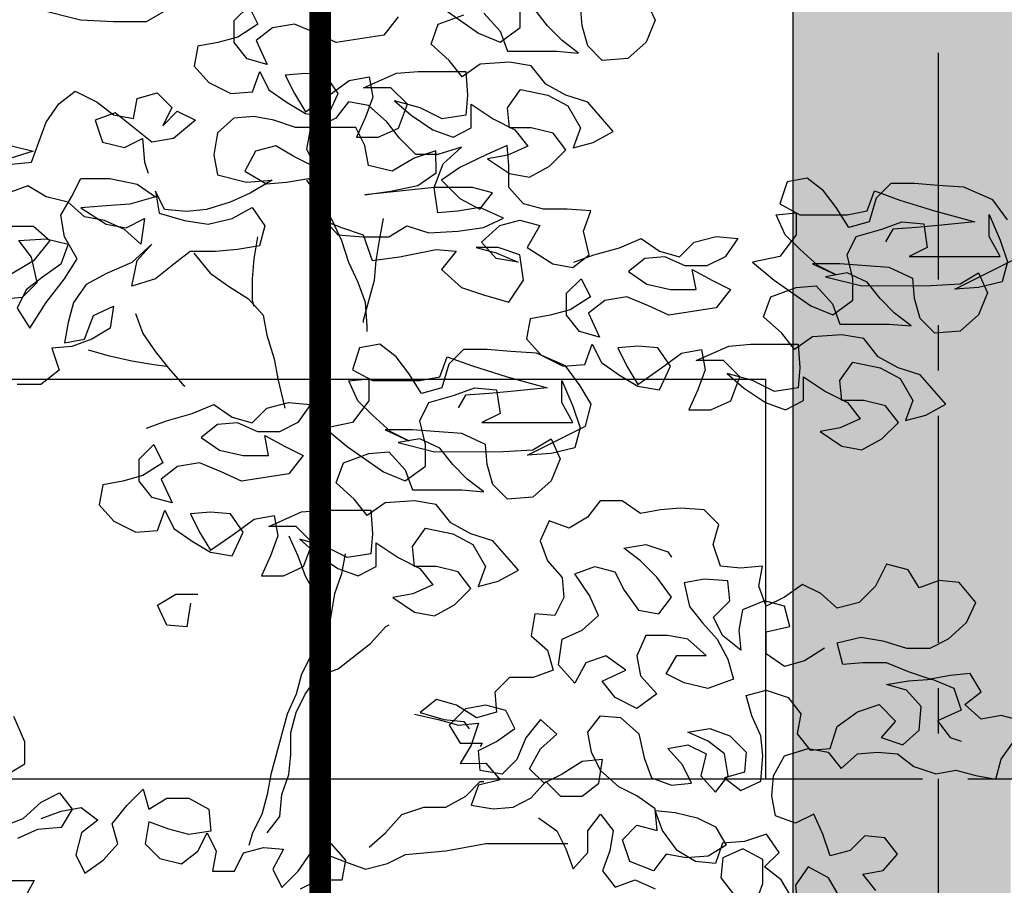
# Model space of a CAD drawing. Extents: x -88546005 to 317426, y 192946 to 88562832.
# Drawn here: x 230848 to 233560, y 88534712 to 88537095 of the extents above; entities that cross this region are included whole.
import ezdxf

# ---------------------------------------------------------------- set-up
doc = ezdxf.new("R2010")
doc.units = 0
doc.header["$LTSCALE"] = 500
doc.header["$MEASUREMENT"] = 0
doc.linetypes.add('CENTER', pattern=[2, 1.25, -0.25, 0.25, -0.25])
doc.linetypes.add('HIDDEN', pattern=[0.375, 0.25, -0.125])
doc.layers.get('Defpoints').update_dxf_attribs({"color": 111})
for name, color, linetype in [('A-ANNO-DIMS', 253, 'Continuous'), ('a-anno-symb-500', 7, 'Continuous'), ('A-GRID', 9, 'CENTER'), ('A-SECT-006', 6, 'Continuous'), ('A-SECT-007', 7, 'Continuous'), ('A-SECTION-HATCH', 9, 'Continuous'), ('Z_hatch lndscp 2', 58, 'Continuous')]:
    doc.layers.add(name, color=color, linetype=linetype)
doc.layers.add('brick hatch', color=253, linetype='Continuous', lineweight=0)
doc.styles.add('SWIS721', font='swissc.ttf')
doc.dimstyles.new('ISO-50', dxfattribs={"dimscale": 50, "dimtxt": 2.5, "dimasz": 2.5, "dimexe": 1.25, "dimexo": 0.625, "dimtad": 1, "dimdec": 0, "dimrnd": 5, "dimzin": 9, "dimdsep": 46, "dimtxsty": 'SWIS721', "dimblk": 'ARCHTICK', "dimcen": 2.5, "dimclrd": 256, "dimclre": 252, "dimclrt": 256, "dimadec": 3, "dimazin": 0, "dimtfac": 1, "dimtdec": 0, "dimtix": 1, "dimtmove": 0, "dimatfit": 3, "dimfxl": 0, "dimlwe": 9, "dimarcsym": 0})

# ---------------------------------------------------------------- blocks, each defined once
blk = doc.blocks.new('_ArchTick')
at = {"color": 0, "linetype": 'ByBlock', "const_width": 0.15}
blk.add_lwpolyline([(-0.5, -0.5), (0.5, 0.5)], dxfattribs=at)
blk = doc.blocks.new('*D11')
at = {"layer": 'A-ANNO-DIMS', "color": 252, "lineweight": 9}
for p, q in [((-88545973.5, 236378), (-88544708, 236378)), ((-88545973.5, 233378), (-88544708, 233378))]:
    blk.add_line(p, q, dxfattribs=at)
at = {"layer": 'A-ANNO-DIMS', "lineweight": -2}
blk.add_line((-88544770.5, 233378), (-88544770.5, 236378), dxfattribs=at)
at = {"layer": 'Defpoints', "color": 0, "lineweight": 0}
for p in [(-88546004.7, 236378), (-88544770.5, 236378), (-88546004.7, 233378)]:
    blk.add_point(p, dxfattribs=at)
at = {"layer": 'A-ANNO-DIMS', "lineweight": -2, "xscale": 225, "yscale": 225, "zscale": 225}
for p, rotation in [((-88544770.5, 236378), 90), ((-88544770.5, 233378), 270)]:
    blk.add_blockref('_ArchTick', p, dxfattribs=dict(at, rotation=rotation))
at = {"layer": 'A-ANNO-DIMS', "insert": (-88545125.6, 234878), "char_height": 400, "attachment_point": 5, "rotation": 90, "style": 'SWIS721'}
blk.add_mtext('3000', dxfattribs=at)
blk = doc.blocks.new('*D12')
at = {"layer": 'A-ANNO-DIMS', "color": 252, "lineweight": 9}
for p, q in [((-88545973.5, 247328), (-88544708, 247328)), ((-88545973.5, 237528), (-88544708, 237528))]:
    blk.add_line(p, q, dxfattribs=at)
at = {"layer": 'A-ANNO-DIMS', "lineweight": -2}
blk.add_line((-88544770.5, 237528), (-88544770.5, 247328), dxfattribs=at)
at = {"layer": 'Defpoints', "color": 0, "lineweight": 0}
for p in [(-88546004.7, 247328), (-88544770.5, 247328), (-88546004.7, 237528)]:
    blk.add_point(p, dxfattribs=at)
at = {"layer": 'A-ANNO-DIMS', "lineweight": -2, "xscale": 225, "yscale": 225, "zscale": 225}
for p, rotation in [((-88544770.5, 247328), 90), ((-88544770.5, 237528), 270)]:
    blk.add_blockref('_ArchTick', p, dxfattribs=dict(at, rotation=rotation))
at = {"layer": 'A-ANNO-DIMS', "insert": (-88545125.8, 242428), "char_height": 400, "attachment_point": 5, "rotation": 90, "style": 'SWIS721'}
blk.add_mtext('9800', dxfattribs=at)
blk = doc.blocks.new('*D13')
at = {"layer": 'A-ANNO-DIMS', "lineweight": -2}
for p, q in [((-88544770.5, 237528), (-88544770.5, 237753)), ((-88544770.5, 236378), (-88544770.5, 237528)), ((-88544770.5, 236378), (-88544770.5, 236153))]:
    blk.add_line(p, q, dxfattribs=at)
at = {"layer": 'A-ANNO-DIMS', "color": 252, "lineweight": 9}
for p, q in [((-88545973.5, 237528), (-88544708, 237528)), ((-88545973.5, 236378), (-88544708, 236378))]:
    blk.add_line(p, q, dxfattribs=at)
at = {"layer": 'Defpoints', "color": 0, "lineweight": 0}
for p in [(-88546004.7, 237528), (-88544770.5, 237528), (-88546004.7, 236378)]:
    blk.add_point(p, dxfattribs=at)
at = {"layer": 'A-ANNO-DIMS', "lineweight": -2, "xscale": 225, "yscale": 225, "zscale": 225}
for p, rotation in [((-88544770.5, 237528), 270), ((-88544770.5, 236378), 90)]:
    blk.add_blockref('_ArchTick', p, dxfattribs=dict(at, rotation=rotation))
at = {"layer": 'A-ANNO-DIMS', "insert": (-88545125.8, 236953), "char_height": 400, "attachment_point": 5, "rotation": 90, "style": 'SWIS721'}
blk.add_mtext('1150', dxfattribs=at)
blk = doc.blocks.new('*D14')
at = {"layer": 'A-ANNO-DIMS', "color": 252, "lineweight": 9}
for p, q in [((-88545973.5, 249028), (-88544708, 249028)), ((-88545973.5, 247328), (-88544708, 247328))]:
    blk.add_line(p, q, dxfattribs=at)
at = {"layer": 'A-ANNO-DIMS', "lineweight": -2}
blk.add_line((-88544770.5, 247328), (-88544770.5, 249028), dxfattribs=at)
at = {"layer": 'Defpoints', "color": 0, "lineweight": 0}
for p in [(-88546004.7, 249028), (-88544770.5, 249028), (-88546004.7, 247328)]:
    blk.add_point(p, dxfattribs=at)
at = {"layer": 'A-ANNO-DIMS', "lineweight": -2, "xscale": 225, "yscale": 225, "zscale": 225}
for p, rotation in [((-88544770.5, 249028), 90), ((-88544770.5, 247328), 270)]:
    blk.add_blockref('_ArchTick', p, dxfattribs=dict(at, rotation=rotation))
at = {"layer": 'A-ANNO-DIMS', "insert": (-88545125.8, 248178), "char_height": 400, "attachment_point": 5, "rotation": 90, "style": 'SWIS721'}
blk.add_mtext('1700', dxfattribs=at)
blk = doc.blocks.new('TREE5')
for points in [[(0.07575, 0.74134), (0.07174, 0.739), (0.06572, 0.73899), (0.05969, 0.73932), (0.05166, 0.74132)], [(0.11803, 0.73992), (0.11536, 0.73657), (0.10666, 0.73522), (0.10297, 0.73689), (0.09896, 0.73856), (0.09494, 0.73789), (0.09193, 0.73554), (0.09395, 0.73119), (0.09026, 0.73219), (0.08792, 0.7352), (0.08791, 0.73922), (0.09059, 0.7419), (0.09227, 0.73855), (0.08859, 0.73621), (0.08491, 0.7352), (0.08123, 0.73453), (0.08056, 0.73085), (0.08324, 0.72784), (0.08726, 0.72583), (0.09127, 0.72617), (0.09261, 0.72985), (0.09428, 0.72651), (0.09763, 0.72417), (0.10098, 0.72217), (0.105, 0.7215), (0.107, 0.72585), (0.10465, 0.7292), (0.10097, 0.72953), (0.09729, 0.72919), (0.09897, 0.72584), (0.10098, 0.7225), (0.10533, 0.72552), (0.10901, 0.7282), (0.11269, 0.72887), (0.11336, 0.72519), (0.11202, 0.72151), (0.11035, 0.71782), (0.11437, 0.71783), (0.11805, 0.7195), (0.11972, 0.72386), (0.1167, 0.72687), (0.11168, 0.72686), (0.1177, 0.72954), (0.12172, 0.72988), (0.13042, 0.72989), (0.13076, 0.72554), (0.13043, 0.72186), (0.12608, 0.72119), (0.12206, 0.72319), (0.11737, 0.72452), (0.12039, 0.72185), (0.12441, 0.71918), (0.12809, 0.71784), (0.13143, 0.71952), (0.13143, 0.72387), (0.13545, 0.72119), (0.13946, 0.71919), (0.14181, 0.71618), (0.13813, 0.7145), (0.13445, 0.71383), (0.13847, 0.71116), (0.14215, 0.71049), (0.14583, 0.7125), (0.14884, 0.71552), (0.14649, 0.71853), (0.14247, 0.71953), (0.13846, 0.71952), (0.13812, 0.7232), (0.14046, 0.72655), (0.14548, 0.72555), (0.14916, 0.72355), (0.15151, 0.71954), (0.15017, 0.71585), (0.15385, 0.71686), (0.15753, 0.71887), (0.15284, 0.72422), (0.14883, 0.72556), (0.14514, 0.72756), (0.14246, 0.7309), (0.13845, 0.73157), (0.13309, 0.73123), (0.12975, 0.72888), (0.12741, 0.73189), (0.12406, 0.7349), (0.12539, 0.73858), (0.13007, 0.74026)], [(0.13376, 0.7406), (0.13677, 0.73726), (0.13811, 0.73358), (0.14715, 0.73359), (0.15116, 0.73325), (0.14815, 0.73559), (0.14547, 0.73827), (0.14312, 0.74128)], [(0.16353, 0.74297), (0.16521, 0.73929), (0.16354, 0.73527), (0.1602, 0.73226), (0.15551, 0.73192), (0.15283, 0.73459), (0.15183, 0.73827), (0.15149, 0.74195)], [(0.12606, 0.7416), (0.13275, 0.73692), (0.13677, 0.73525), (0.14045, 0.73793), (0.14045, 0.74194)], [(0.10256, 0.70322), (0.10758, 0.70122), (0.11159, 0.69988), (0.11327, 0.6952), (0.11829, 0.69587), (0.12498, 0.69722), (0.12866, 0.69689), (0.12599, 0.69354), (0.12967, 0.6902), (0.13369, 0.68886), (0.13837, 0.68753), (0.14105, 0.69154), (0.14037, 0.69623), (0.13636, 0.69756), (0.13234, 0.69756), (0.13602, 0.69656), (0.14004, 0.69489), (0.13602, 0.69555), (0.13334, 0.69856), (0.13669, 0.70158), (0.14037, 0.70259), (0.14405, 0.70159), (0.14171, 0.69757), (0.1464, 0.69456), (0.15008, 0.69389), (0.15309, 0.69624), (0.15208, 0.70059), (0.15342, 0.70427), (0.14907, 0.7046), (0.14472, 0.7046), (0.14103, 0.7056), (0.13835, 0.70861), (0.13835, 0.71262), (0.13801, 0.7163), (0.13433, 0.71463), (0.12932, 0.71228), (0.12597, 0.70993), (0.12932, 0.70659), (0.133, 0.70459), (0.13534, 0.7076), (0.13166, 0.7086), (0.12463, 0.70859), (0.11192, 0.70724), (0.1166, 0.70792), (0.12162, 0.70893), (0.12497, 0.71127), (0.12496, 0.71529), (0.12095, 0.71394), (0.11694, 0.7116), (0.11259, 0.7126), (0.11191, 0.71628), (0.11024, 0.71962), (0.10555, 0.71962), (0.10187, 0.71928), (0.10121, 0.7156), (0.10288, 0.71226), (0.09886, 0.71426), (0.09552, 0.71626), (0.09184, 0.71526), (0.08983, 0.71157), (0.09385, 0.70924), (0.09753, 0.70957), (0.10155, 0.71025), (0.10389, 0.70657), (0.10423, 0.70289), (0.10691, 0.69988), (0.11159, 0.69955), (0.11628, 0.69955), (0.11962, 0.70156), (0.12364, 0.70023), (0.12899, 0.70057), (0.13368, 0.70124), (0.13736, 0.70292), (0.133, 0.70492), (0.12899, 0.70425), (0.12531, 0.70391), (0.12463, 0.70859), (0.1263, 0.71295), (0.12965, 0.71596), (0.1253, 0.71462), (0.12128, 0.71461), (0.11827, 0.71762), (0.11592, 0.72063), (0.11258, 0.72364), (0.10889, 0.72431), (0.10655, 0.72129), (0.10321, 0.71962), (0.09919, 0.71961), (0.09518, 0.72095), (0.0915, 0.72161), (0.08782, 0.72128), (0.08481, 0.7186), (0.08414, 0.71458), (0.08481, 0.7109), (0.09017, 0.70957), (0.09485, 0.70991), (0.09084, 0.70756), (0.08716, 0.70588), (0.08281, 0.70454), (0.07913, 0.7042), (0.07512, 0.70453), (0.07344, 0.70788), (0.07411, 0.70386), (0.0788, 0.70253), (0.08315, 0.70186), (0.0875, 0.70287), (0.09118, 0.70488), (0.09352, 0.70154), (0.09252, 0.69786), (0.08851, 0.69718), (0.08449, 0.69685), (0.07981, 0.69684), (0.0768, 0.6945), (0.07345, 0.69182), (0.06911, 0.69047), (0.07011, 0.69516), (0.07278, 0.69817), (0.0691, 0.69482), (0.06442, 0.69281), (0.06074, 0.6908), (0.0584, 0.68745), (0.0574, 0.68377), (0.05674, 0.68009), (0.06042, 0.68076), (0.06208, 0.68511), (0.06576, 0.68679), (0.0651, 0.68277), (0.06175, 0.68076), (0.05807, 0.67942), (0.05439, 0.67908), (0.05574, 0.67507), (0.05239, 0.67239), (0.04804, 0.67239)], [(0.04668, 0.7015), (0.05103, 0.7015), (0.05404, 0.69883), (0.05103, 0.69514), (0.04602, 0.69213)], [(0.04468, 0.68811), (0.04903, 0.68845), (0.05171, 0.69113), (0.0507, 0.69581), (0.04835, 0.69882), (0.05337, 0.69916), (0.05739, 0.69816), (0.05605, 0.69448), (0.05271, 0.69213), (0.0497, 0.68979), (0.04803, 0.68644), (0.05037, 0.68276), (0.05338, 0.68745), (0.05672, 0.6918), (0.05906, 0.69548), (0.05672, 0.6995), (0.05604, 0.70351), (0.05805, 0.70686), (0.05972, 0.71021), (0.06507, 0.71021), (0.07009, 0.70921), (0.07344, 0.70687), (0.06876, 0.70553), (0.06441, 0.70519), (0.05972, 0.70485), (0.06441, 0.70185), (0.06809, 0.70118), (0.07144, 0.70286), (0.07077, 0.69817), (0.06776, 0.70085), (0.06408, 0.70252), (0.06039, 0.70318), (0.05738, 0.70586), (0.05336, 0.70686), (0.05002, 0.70886), (0.04634, 0.70752)], [(0.047, 0.71622), (0.05101, 0.71522), (0.04667, 0.71388)], [(0.047, 0.71287), (0.05068, 0.71321), (0.05335, 0.72057), (0.05569, 0.72392), (0.0587, 0.72627), (0.06272, 0.72426), (0.06573, 0.72192), (0.06941, 0.72126), (0.07008, 0.72494), (0.07376, 0.72595), (0.07644, 0.72327), (0.07477, 0.71993), (0.07744, 0.7226), (0.08079, 0.72093), (0.07678, 0.71758), (0.07276, 0.71691), (0.06607, 0.72226), (0.06239, 0.72092), (0.06373, 0.7169), (0.06774, 0.7159), (0.07109, 0.71758), (0.07143, 0.71323), (0.0721, 0.71122)], [(0.10121, 0.70991), (0.10389, 0.70623), (0.1059, 0.70255), (0.10758, 0.69887), (0.10892, 0.69486), (0.1106, 0.69118), (0.11194, 0.6875), (0.11228, 0.68315), (0.11228, 0.68215)], [(0.15029, 0.69485), (0.15397, 0.69619), (0.15865, 0.69753), (0.16267, 0.69921), (0.16602, 0.69687), (0.1697, 0.69587), (0.17237, 0.69855), (0.17639, 0.69956), (0.1804, 0.69923), (0.17806, 0.69588), (0.17472, 0.6942), (0.1707, 0.6942), (0.16702, 0.69587), (0.16334, 0.69553), (0.16033, 0.69318), (0.16368, 0.69085), (0.16803, 0.68985), (0.17272, 0.68985), (0.17204, 0.69353), (0.17573, 0.69153), (0.17907, 0.68986), (0.1764, 0.68651), (0.1677, 0.68516), (0.16402, 0.68683), (0.16, 0.6885), (0.15599, 0.68783), (0.15298, 0.68548), (0.15499, 0.68113), (0.15131, 0.68213), (0.14896, 0.68514), (0.14896, 0.68916), (0.15163, 0.69184), (0.15331, 0.68849), (0.14963, 0.68615), (0.14595, 0.68514), (0.14227, 0.68447), (0.1416, 0.68079), (0.14428, 0.67778), (0.1483, 0.67577), (0.15232, 0.67611), (0.15365, 0.67979), (0.15533, 0.67645), (0.15868, 0.67411), (0.16202, 0.67211), (0.16604, 0.67144), (0.16804, 0.67579), (0.1657, 0.67914), (0.16202, 0.67947), (0.15834, 0.67913), (0.16001, 0.67578), (0.16202, 0.67244), (0.16637, 0.67546), (0.17005, 0.67814), (0.17373, 0.67881), (0.1744, 0.67513), (0.17307, 0.67145), (0.1714, 0.66776), (0.17541, 0.66777), (0.17909, 0.66944), (0.18076, 0.6738), (0.17775, 0.6768), (0.17273, 0.6768), (0.17875, 0.67948), (0.18276, 0.67982), (0.19146, 0.67983), (0.1918, 0.67548), (0.19147, 0.6718), (0.18712, 0.67113), (0.1831, 0.67313), (0.17842, 0.67446), (0.18143, 0.67179), (0.18545, 0.66912), (0.18913, 0.66778), (0.19248, 0.66946), (0.19247, 0.67381), (0.19649, 0.67113), (0.20051, 0.66913), (0.20285, 0.66612), (0.19917, 0.66444), (0.19549, 0.66377), (0.19951, 0.6611), (0.20319, 0.66043), (0.20687, 0.66244), (0.20988, 0.66546), (0.20753, 0.66847), (0.20352, 0.66947), (0.1995, 0.66946), (0.19916, 0.67314), (0.2015, 0.67649), (0.20652, 0.67549), (0.21021, 0.67349), (0.21255, 0.66948), (0.21122, 0.66579), (0.2149, 0.6668), (0.21858, 0.66881), (0.21389, 0.67416), (0.20987, 0.6755), (0.20619, 0.6775), (0.20351, 0.68084), (0.19949, 0.68151), (0.19414, 0.68117), (0.19079, 0.67882), (0.18845, 0.68183), (0.1851, 0.68484), (0.18644, 0.68852), (0.19112, 0.6902), (0.1948, 0.69054), (0.19781, 0.6872), (0.19916, 0.68352), (0.20819, 0.68352), (0.21221, 0.68319), (0.20919, 0.68553), (0.20651, 0.68821), (0.20417, 0.69122), (0.20049, 0.69289), (0.19647, 0.69221), (0.20316, 0.69055), (0.21588, 0.69056), (0.22123, 0.6909), (0.22458, 0.69291), (0.22625, 0.68923), (0.22458, 0.68521), (0.22124, 0.6822), (0.21656, 0.68186), (0.21388, 0.68453), (0.21287, 0.68821), (0.21253, 0.69189), (0.20818, 0.6939), (0.20316, 0.69423), (0.19915, 0.69456), (0.19413, 0.69455), (0.19848, 0.69255), (0.19513, 0.69422), (0.19178, 0.69723), (0.1891, 0.6999), (0.18743, 0.70358), (0.19111, 0.70392), (0.19111, 0.69991), (0.1881, 0.69589), (0.18308, 0.69488), (0.1871, 0.69154), (0.1938, 0.68686), (0.19782, 0.68519), (0.20149, 0.68787), (0.20149, 0.69188), (0.20048, 0.69623), (0.20215, 0.69958), (0.20684, 0.70092), (0.21051, 0.70227), (0.21453, 0.70193), (0.2152, 0.69759), (0.21186, 0.69591), (0.22859, 0.69592), (0.22658, 0.6996), (0.22657, 0.70362), (0.22859, 0.69894), (0.22993, 0.69492), (0.22893, 0.69124), (0.22458, 0.69023), (0.22023, 0.68989), (0.23093, 0.69526)], [(0.22992, 0.70262), (0.22724, 0.7063), (0.22189, 0.70863), (0.2172, 0.70896), (0.21285, 0.70929), (0.2085, 0.70929), (0.20583, 0.70661), (0.20449, 0.70226), (0.20081, 0.70125), (0.19847, 0.70493), (0.19612, 0.70794), (0.19311, 0.71028), (0.18943, 0.70961), (0.18809, 0.70559), (0.19178, 0.70359), (0.20048, 0.70359), (0.20416, 0.70427), (0.20549, 0.70795), (0.21018, 0.70628), (0.21654, 0.70428), (0.2239, 0.70228), (0.21721, 0.7016), (0.21319, 0.70126), (0.20884, 0.70093), (0.20751, 0.69858)], [(0.11527, 0.7029), (0.11461, 0.69922), (0.11394, 0.6952), (0.11361, 0.69152), (0.11161, 0.68416), (0.11161, 0.68382)], [(0.09219, 0.69953), (0.09152, 0.69551), (0.09119, 0.69183), (0.09119, 0.68782), (0.09153, 0.68681)], [(0.08048, 0.69651), (0.08349, 0.69283), (0.08684, 0.69049), (0.09052, 0.68815), (0.0932, 0.68514), (0.09388, 0.68146), (0.09522, 0.67711), (0.09589, 0.67343), (0.09723, 0.66808)], [(0.06978, 0.68546), (0.07112, 0.68178), (0.07347, 0.67843), (0.07581, 0.67542), (0.07849, 0.67241), (0.07883, 0.67208)], [(0.06109, 0.67876), (0.06477, 0.67776), (0.06912, 0.67676), (0.07313, 0.67609), (0.07548, 0.67576)], [(0.07181, 0.66438), (0.07549, 0.66572), (0.08017, 0.66706), (0.08418, 0.66874), (0.08753, 0.6664), (0.09121, 0.6654), (0.09389, 0.66808), (0.0979, 0.66909), (0.10192, 0.66875), (0.09958, 0.66541), (0.09623, 0.66373), (0.09222, 0.66373), (0.08854, 0.6654), (0.08486, 0.66506), (0.08185, 0.66271), (0.08519, 0.66037), (0.08955, 0.65937), (0.09423, 0.65938), (0.09356, 0.66306), (0.09724, 0.66105), (0.10059, 0.65938), (0.09791, 0.65604), (0.08922, 0.65469), (0.08553, 0.65636), (0.08152, 0.65803), (0.0775, 0.65736), (0.07449, 0.65501), (0.0765, 0.65066), (0.07282, 0.65166), (0.07048, 0.65467), (0.07047, 0.65869), (0.07315, 0.66137), (0.07482, 0.65802), (0.07115, 0.65568), (0.06747, 0.65467), (0.06379, 0.654), (0.06312, 0.65032), (0.0658, 0.64731), (0.06982, 0.6453), (0.07383, 0.64564), (0.07517, 0.64932), (0.07684, 0.64598), (0.08019, 0.64364), (0.08354, 0.64163), (0.08756, 0.64097), (0.08956, 0.64532), (0.08721, 0.64866), (0.08353, 0.649), (0.07985, 0.64866), (0.08153, 0.64531), (0.08354, 0.64197), (0.08789, 0.64498), (0.09156, 0.64766), (0.09524, 0.64834), (0.09592, 0.64466), (0.09458, 0.64098), (0.09291, 0.63729), (0.09693, 0.6373), (0.10061, 0.63897), (0.10228, 0.64332), (0.09926, 0.64633), (0.09424, 0.64633), (0.10026, 0.64901), (0.10428, 0.64935), (0.11298, 0.64936), (0.11332, 0.64501), (0.11299, 0.64133), (0.10864, 0.64065), (0.10462, 0.64266), (0.09993, 0.64399), (0.10295, 0.64132), (0.10696, 0.63864), (0.11065, 0.63731), (0.11399, 0.63899), (0.11399, 0.64334), (0.118, 0.64066), (0.12202, 0.63866), (0.12437, 0.63565), (0.12069, 0.63397), (0.11701, 0.6333), (0.12103, 0.63063), (0.12471, 0.62996), (0.12839, 0.63197), (0.13139, 0.63499), (0.12905, 0.638), (0.12503, 0.639), (0.12102, 0.63899), (0.12068, 0.64267), (0.12302, 0.64602), (0.12804, 0.64502), (0.13172, 0.64302), (0.13407, 0.639), (0.13273, 0.63532), (0.13641, 0.63633), (0.14009, 0.63834), (0.1354, 0.64369), (0.13139, 0.64502), (0.1277, 0.64703), (0.12502, 0.65037), (0.12101, 0.65104), (0.11565, 0.6507), (0.11231, 0.64835), (0.10996, 0.65136), (0.10662, 0.65437), (0.10795, 0.65805), (0.11263, 0.65973), (0.11631, 0.66007), (0.11933, 0.65672), (0.12067, 0.65305), (0.1297, 0.65305), (0.13372, 0.65272), (0.13071, 0.65506), (0.12803, 0.65774), (0.12568, 0.66075), (0.122, 0.66242), (0.11799, 0.66174), (0.12468, 0.66008), (0.13739, 0.66009), (0.14275, 0.66043), (0.14609, 0.66244), (0.14777, 0.65876), (0.1461, 0.65474), (0.14276, 0.65173), (0.13807, 0.65139), (0.13539, 0.65406), (0.13439, 0.65774), (0.13405, 0.66142), (0.1297, 0.66343), (0.12468, 0.66376), (0.12066, 0.66409), (0.11564, 0.66408), (0.11999, 0.66208), (0.11665, 0.66375), (0.1133, 0.66676), (0.11062, 0.66943), (0.10894, 0.67311), (0.11262, 0.67345), (0.11262, 0.66943), (0.10962, 0.66542), (0.1046, 0.66441), (0.10862, 0.66106), (0.11531, 0.65639), (0.11933, 0.65472), (0.12301, 0.6574), (0.12301, 0.66141), (0.122, 0.66576), (0.12367, 0.66911), (0.12835, 0.67045), (0.13203, 0.67179), (0.13605, 0.67146), (0.13672, 0.66711), (0.13337, 0.66544), (0.1501, 0.66545), (0.14809, 0.66913), (0.14809, 0.67315), (0.1501, 0.66846), (0.15144, 0.66445), (0.15044, 0.66077), (0.14609, 0.65976), (0.14175, 0.65942), (0.15245, 0.66479), (0.15345, 0.6688), (0.15144, 0.67215), (0.14876, 0.67582), (0.1434, 0.67816), (0.13872, 0.67849), (0.13437, 0.67882), (0.13002, 0.67882), (0.12734, 0.67614), (0.12601, 0.67179), (0.12233, 0.67078), (0.11998, 0.67446), (0.11764, 0.67747), (0.11462, 0.67981), (0.11094, 0.67914), (0.10961, 0.67512), (0.11329, 0.67312), (0.12199, 0.67312), (0.12567, 0.6738), (0.12701, 0.67748), (0.13169, 0.67581), (0.13805, 0.67381), (0.14541, 0.67181), (0.13872, 0.67113), (0.13471, 0.67079), (0.13036, 0.67045), (0.12902, 0.66811)], [(0.20573, 0.57951), (0.20338, 0.58252), (0.20706, 0.58319), (0.20974, 0.5862), (0.20739, 0.58921), (0.20371, 0.58955), (0.20104, 0.58687), (0.19736, 0.58586), (0.19602, 0.58987), (0.19434, 0.59355), (0.19099, 0.59188), (0.18731, 0.59321), (0.18664, 0.59689), (0.18697, 0.60057), (0.18898, 0.60425), (0.19332, 0.6056), (0.19701, 0.60493), (0.19935, 0.60192), (0.20236, 0.6046), (0.20604, 0.60494), (0.20972, 0.60461), (0.21273, 0.60227), (0.21675, 0.60093), (0.22043, 0.60161), (0.22411, 0.60061), (0.22779, 0.59994), (0.22879, 0.60362), (0.23113, 0.60697)], [(0.23247, 0.61065), (0.22879, 0.61165), (0.22511, 0.61098), (0.22209, 0.61365), (0.2251, 0.616), (0.22309, 0.61934), (0.21941, 0.61901), (0.21573, 0.61833), (0.21172, 0.61967), (0.2077, 0.62134), (0.20335, 0.62133), (0.19967, 0.62099), (0.19866, 0.62501), (0.20301, 0.62602), (0.20703, 0.62535), (0.21138, 0.62402), (0.21573, 0.62402), (0.21907, 0.6257), (0.22241, 0.62871), (0.22408, 0.63239), (0.22107, 0.63607), (0.21739, 0.6364), (0.21371, 0.63506), (0.2117, 0.63841), (0.20768, 0.63941), (0.20568, 0.63539), (0.20267, 0.63237), (0.19865, 0.63137), (0.19564, 0.63404), (0.19229, 0.63571), (0.18895, 0.63337), (0.1856, 0.63169), (0.18426, 0.63537), (0.18493, 0.63905), (0.18091, 0.63871), (0.17723, 0.63904), (0.17589, 0.64306), (0.17689, 0.64674), (0.17421, 0.64941), (0.16986, 0.64974), (0.16618, 0.64941), (0.1625, 0.64873), (0.15915, 0.65107), (0.15514, 0.65107), (0.1528, 0.64806), (0.14945, 0.64604), (0.14577, 0.64738), (0.1441, 0.6437), (0.14544, 0.64002), (0.14812, 0.63701), (0.14846, 0.63333), (0.14679, 0.62998), (0.14311, 0.63031), (0.14244, 0.6263), (0.14546, 0.62362), (0.14647, 0.61994), (0.14279, 0.6186), (0.13844, 0.6186), (0.13576, 0.61592), (0.1361, 0.61224), (0.13242, 0.61123), (0.12874, 0.61357), (0.12506, 0.61457), (0.12205, 0.61222), (0.1264, 0.61089), (0.13008, 0.61056), (0.13108, 0.60922)], [(0.09792, 0.64466), (0.0996, 0.64098), (0.10094, 0.6373), (0.10295, 0.63362), (0.10329, 0.62994), (0.10196, 0.62258), (0.10029, 0.61923), (0.09929, 0.61555), (0.09762, 0.61187), (0.09462, 0.60082), (0.09395, 0.59714), (0.09295, 0.59346), (0.09128, 0.59011), (0.09062, 0.58777)], [(0.19632, 0.624), (0.19264, 0.62166), (0.18896, 0.62065), (0.18561, 0.62299), (0.18561, 0.62701), (0.18996, 0.62801), (0.18895, 0.63169), (0.18527, 0.63269), (0.18126, 0.63102), (0.18059, 0.62734), (0.18093, 0.62365), (0.17758, 0.62633), (0.1759, 0.62967), (0.17891, 0.63269), (0.17857, 0.63637), (0.17422, 0.6367), (0.17054, 0.63603), (0.17155, 0.63168), (0.1739, 0.62867), (0.17658, 0.62566), (0.17859, 0.62198), (0.17959, 0.6183), (0.17491, 0.61662), (0.17056, 0.61762), (0.16721, 0.61929), (0.16922, 0.62264), (0.17457, 0.62265), (0.17122, 0.62565), (0.16754, 0.62632), (0.16353, 0.62632), (0.16186, 0.62263), (0.16253, 0.61895), (0.16554, 0.61561), (0.16186, 0.61293), (0.15785, 0.61493), (0.1555, 0.61794), (0.15985, 0.61995), (0.15617, 0.62263), (0.15249, 0.62129), (0.15048, 0.6176), (0.14747, 0.62095), (0.14813, 0.62563), (0.15181, 0.62731), (0.15482, 0.62999), (0.15315, 0.63367), (0.15046, 0.63768), (0.15414, 0.63902), (0.15783, 0.63802), (0.1595, 0.63468), (0.16218, 0.631), (0.16586, 0.63033), (0.1682, 0.63335), (0.16552, 0.63703), (0.16251, 0.64003), (0.15949, 0.64237), (0.16351, 0.64305), (0.16753, 0.64171), (0.1682, 0.64071)], [(0.1083, 0.64132), (0.10763, 0.63764), (0.1063, 0.63396), (0.10497, 0.62593), (0.10364, 0.61856)], [(0.07987, 0.63226), (0.0792, 0.62791), (0.07552, 0.62824), (0.07384, 0.63192), (0.07719, 0.63393), (0.0812, 0.63394)], [(0.09396, 0.59011), (0.0963, 0.59313), (0.09663, 0.59714), (0.09796, 0.60083), (0.0983, 0.60451), (0.09829, 0.60852), (0.09929, 0.6122), (0.10096, 0.61555), (0.1033, 0.6189), (0.10698, 0.62024), (0.113, 0.62493), (0.11567, 0.62794), (0.11634, 0.62828)], [(0.19904, 0.5785), (0.19703, 0.58184), (0.19334, 0.58385), (0.19101, 0.5805), (0.19134, 0.57682)], [(0.18365, 0.57715), (0.18498, 0.58083), (0.18498, 0.58518), (0.1813, 0.58718), (0.17762, 0.58551), (0.17728, 0.58183), (0.17963, 0.57882)], [(0.19034, 0.57816), (0.18833, 0.5815), (0.18531, 0.58384), (0.18799, 0.58652), (0.18564, 0.58986), (0.18163, 0.58852), (0.17761, 0.58818), (0.17628, 0.5845), (0.1726, 0.58483), (0.16925, 0.58684), (0.16657, 0.59052), (0.16523, 0.59419), (0.16891, 0.59386), (0.17292, 0.59286), (0.17627, 0.59119), (0.17828, 0.58785), (0.17494, 0.58584), (0.17092, 0.5855), (0.16724, 0.58617), (0.1649, 0.58315), (0.16055, 0.58482), (0.15921, 0.58884), (0.16188, 0.59151), (0.16557, 0.59051), (0.16523, 0.59453), (0.16188, 0.59687), (0.15853, 0.59854), (0.15518, 0.60155), (0.15351, 0.60489), (0.15283, 0.60857), (0.15517, 0.61159), (0.15885, 0.61125), (0.1622, 0.60825), (0.16321, 0.6039), (0.16455, 0.60022), (0.16823, 0.59888), (0.17192, 0.59922), (0.17024, 0.60256), (0.16756, 0.60557), (0.17124, 0.60625), (0.17459, 0.60458), (0.17359, 0.60056), (0.17627, 0.59755), (0.17861, 0.60056), (0.17793, 0.60458), (0.17492, 0.60692), (0.17124, 0.60859), (0.17525, 0.60926), (0.17893, 0.60793), (0.18195, 0.60492), (0.18162, 0.60124), (0.17794, 0.60023), (0.18095, 0.59789), (0.18463, 0.59957), (0.18496, 0.60425), (0.18462, 0.60793), (0.18295, 0.61161), (0.18194, 0.61529), (0.18562, 0.6163), (0.18964, 0.61496), (0.19198, 0.61195), (0.19131, 0.60827), (0.19366, 0.60526), (0.19734, 0.6056), (0.19867, 0.60962), (0.20235, 0.6123), (0.20637, 0.61364), (0.20938, 0.61063), (0.20671, 0.60762), (0.21072, 0.60628), (0.21373, 0.60896), (0.21406, 0.61331), (0.21138, 0.61632), (0.2077, 0.61732), (0.21172, 0.61799), (0.21607, 0.61833), (0.22008, 0.61666), (0.22143, 0.61265), (0.21708, 0.61064), (0.21942, 0.60763), (0.22143, 0.60696)], [(0.0461, 0.60078), (0.04944, 0.60279), (0.04944, 0.6068), (0.04743, 0.61149)], [(0.04477, 0.59107), (0.04912, 0.59275), (0.05246, 0.59576), (0.05581, 0.59744), (0.05815, 0.59443), (0.05615, 0.59108), (0.0518, 0.59074), (0.04812, 0.58907)], [(0.04712, 0.58137), (0.05114, 0.58137), (0.04913, 0.57769)], [(0.12104, 0.61189), (0.12539, 0.61089), (0.12908, 0.60989), (0.13276, 0.61023), (0.13142, 0.60621), (0.12942, 0.60286), (0.1341, 0.60287), (0.13678, 0.59986), (0.13277, 0.59885), (0.13143, 0.59517), (0.13545, 0.5945), (0.13913, 0.59484), (0.14247, 0.59652), (0.14515, 0.59953), (0.14783, 0.59686), (0.15184, 0.59686), (0.15485, 0.5992), (0.15552, 0.60355), (0.15183, 0.60322), (0.14816, 0.60087), (0.14481, 0.5992), (0.14213, 0.60187), (0.14414, 0.60555), (0.14715, 0.60823), (0.14413, 0.61091), (0.14146, 0.60756), (0.13979, 0.60354), (0.13711, 0.60086), (0.1331, 0.60153), (0.13276, 0.60521), (0.1361, 0.60688), (0.13945, 0.60923), (0.13777, 0.61257), (0.13409, 0.61357), (0.13041, 0.6129), (0.1274, 0.60989), (0.12941, 0.60654), (0.13343, 0.60655), (0.13309, 0.60588)], [(0.1127, 0.58745), (0.11571, 0.59013), (0.11872, 0.59348), (0.12273, 0.59482), (0.12675, 0.59483), (0.13043, 0.59684), (0.1331, 0.59952), (0.13377, 0.59952)], [(0.05247, 0.59275), (0.05614, 0.59409), (0.05982, 0.59477), (0.06284, 0.59243), (0.05983, 0.59008), (0.05883, 0.58607), (0.0605, 0.58272), (0.06385, 0.58507), (0.06652, 0.58808), (0.06552, 0.59176), (0.06819, 0.59511), (0.0712, 0.59812), (0.07221, 0.59444), (0.07555, 0.59645), (0.07957, 0.59646), (0.08325, 0.59445), (0.08359, 0.59044), (0.07957, 0.58977), (0.07589, 0.59077), (0.07221, 0.5921), (0.07154, 0.58809), (0.07422, 0.58541), (0.07824, 0.58441), (0.08125, 0.58676), (0.08292, 0.5901), (0.08459, 0.58676), (0.08393, 0.58308), (0.08794, 0.58308), (0.08961, 0.58643), (0.09329, 0.58744), (0.09697, 0.58711), (0.09497, 0.58342), (0.09665, 0.58008), (0.09965, 0.58309), (0.10199, 0.58644), (0.10567, 0.58812), (0.10835, 0.58511), (0.10769, 0.58143), (0.10334, 0.58142), (0.09999, 0.57975)], [(0.14381, 0.59284), (0.14716, 0.5905), (0.14884, 0.58715), (0.15018, 0.58347), (0.15285, 0.58649), (0.15285, 0.5905), (0.15519, 0.59352), (0.15753, 0.59051), (0.15687, 0.58683), (0.15553, 0.58314), (0.15788, 0.58013), (0.16156, 0.58148), (0.16524, 0.57981)], [(0.104, 0.58644), (0.10835, 0.58477), (0.11203, 0.58344), (0.11605, 0.58445), (0.11939, 0.58612), (0.12675, 0.5868), (0.13411, 0.58814), (0.14917, 0.58816)]]:
    blk.add_lwpolyline(points)
blk = doc.blocks.new('North Shell')
at = {"layer": 'brick hatch'}
h = blk.add_hatch(dxfattribs=at)
h.set_pattern_fill('AR-BRSTD', color=256, scale=25, angle=-90, style=0)
h.set_pattern_definition([(6e-14, (-4549.966, 0.79), (-8e-14, 66.675), []), (90, (-4549.97, 0.79), (-100, 66.675), [66.675, -66.675])])
edge = h.paths.add_edge_path()
edge.add_line((-2725.1, 4100.1), (-2725.1, 4250.1))
edge.add_line((-2725.1, 4250.1), (-3450, 4250.1))
edge.add_line((-3450, 4250.1), (-3450, 3950.4))
edge.add_line((-3450, 3950.4), (-3950, 3950.4))
edge.add_line((-3950, 3950.4), (-3950, 4500.4))
edge.add_line((-3950, 4500.4), (-3850, 4500.4))
edge.add_line((-3850, 4500.4), (-3850, 6775.2))
edge.add_arc((-2650, 6775.2), 1200, 0, 180, ccw=False)
edge.add_line((-1450, 6775.2), (-1450, 4500.3))
edge.add_line((-1450, 4500.3), (-750.6, 4500.2))
edge.add_line((-750.6, 4500.2), (-750, 8750.1))
edge.add_line((-750, 8750.1), (-1350, 8750.1))
edge.add_line((-1350, 8750.1), (-1350, 8450.4))
edge.add_line((-1350, 8450.4), (-1850, 8450.4))
edge.add_line((-1850, 8450.4), (-1850, 8750.1))
edge.add_line((-1850, 8750.1), (-2575.1, 8750.1))
edge.add_line((-2575.1, 8750.1), (-2575.1, 8600.1))
edge.add_line((-2575.1, 8600.1), (-2725.1, 8600.1))
edge.add_line((-2725.1, 8600.1), (-2725.1, 8750.1))
edge.add_line((-2725.1, 8750.1), (-3450, 8750.1))
edge.add_line((-3450, 8750.1), (-3450, 8450.4))
edge.add_line((-3450, 8450.4), (-3950, 8450.4))
edge.add_line((-3950, 8450.4), (-3950, 9000.4))
edge.add_line((-3950, 9000.4), (-3850, 9000.4))
edge.add_line((-3850, 9000.4), (-3850, 11275.2))
edge.add_arc((-2650, 11275.2), 1200, 0, 180, ccw=False)
edge.add_line((-1450, 11275.2), (-1450, 9000.3))
edge.add_line((-1450, 9000.3), (-750.6, 9000.2))
edge.add_line((-750.6, 9000.2), (-750.1, 12801))
edge.add_line((-750.1, 12801), (-1775, 12801))
edge.add_line((-1775, 12801), (-1775, 13001.1))
edge.add_line((-1775, 13001.1), (-2575, 13001.1))
edge.add_line((-2575, 13001.1), (-2575, 12851.1))
edge.add_line((-2575, 12851.1), (-2725, 12851.1))
edge.add_line((-2725, 12851.1), (-2725, 13001.1))
edge.add_line((-2725, 13001.1), (-3525, 13001.1))
edge.add_line((-3525, 13001.1), (-3525, 12801))
edge.add_line((-3525, 12801), (-4550, 12801))
edge.add_line((-4550, 12801), (-4550, 0.8))
edge.add_line((-4550, 0.8), (-3850, 0.8))
edge.add_line((-3850, 0.8), (-3850, 2275.2))
edge.add_arc((-2650, 2275.2), 1200, 0, 180.0006, ccw=False)
edge.add_line((-1450, 2275.2), (-1450, 0.3))
edge.add_line((-1450, 0.3), (-750, 0.3))
edge.add_line((-750, 0.3), (-750, 4250.1))
edge.add_line((-750, 4250.1), (-1350, 4250.1))
edge.add_line((-1350, 4250.1), (-1350, 3950.4))
edge.add_line((-1350, 3950.4), (-1850, 3950.4))
edge.add_line((-1850, 3950.4), (-1850, 4250.1))
edge.add_line((-1850, 4250.1), (-2575.1, 4250.1))
edge.add_line((-2575.1, 4250.1), (-2575.1, 4100.1))
edge.add_line((-2575.1, 4100.1), (-2725.1, 4100.1))
at = {"layer": 'A-SECT-006'}
blk.add_line((-4550, 12801), (-4550, -0.3), dxfattribs=at)

msp = doc.modelspace()

# ---------------------------------------------------------------- linework, layer by layer
at = {"layer": 'a-anno-symb-500', "color": 252, "linetype": 'HIDDEN', "const_width": 60}
msp.add_lwpolyline([(232075.6, 88544204.9), (250248.4, 88544204.9, -0.414214), (250648.4, 88543804.9), (250648.4, 88525367.7, -0.414214), (250248.4, 88524967.7), (232075.6, 88524967.7, -0.414214), (231675.6, 88525367.7), (231675.6, 88543804.9, -0.414214)], format="xyb", close=True, dxfattribs=at)
at = {"layer": 'A-GRID'}
for p, q in [((233377.8, 88546004.7), (233377.8, 88520004.7)), ((187710, 88535004.7), (316596.1, 88535004.7))]:
    msp.add_line(p, q, dxfattribs=at)
at = {"layer": 'A-SECT-007'}
msp.add_line((215277.8, 88535004.9), (232978, 88535004.9), dxfattribs=at)
msp.add_lwpolyline([(228523.1, 88535004.9), (232903, 88535004.9), (232903, 88536104.9), (228523.1, 88536104.9)], close=True, dxfattribs=at)

# ---------------------------------------------------------------- block references
at = {"layer": 'A-SECTION-HATCH', "lineweight": 0}
msp.add_blockref('North Shell', (237528, 88526004.5), dxfattribs=at)
at = {"layer": 'Z_hatch lndscp 2', "xscale": 15000, "yscale": 15000, "zscale": 15000}
msp.add_blockref('TREE5', (230120.3, 88526004.7), dxfattribs=at)

# ---------------------------------------------------------------- dimensions: what is measured, and where the dimension line sits
at = {"layer": 'A-ANNO-DIMS'}
for base, p1, p2, picture, middle in [((236378, 88544770.5), (233378, 88546004.7), (236378, 88546004.7), '*D11', (234878, 88545125.6)), ((247328, 88544770.5), (237528, 88546004.7), (247328, 88546004.7), '*D12', (242428, 88545125.8)), ((237528, 88544770.5), (236378, 88546004.7), (237528, 88546004.7), '*D13', (236953, 88545125.8)), ((249028, 88544770.5), (247328, 88546004.7), (249028, 88546004.7), '*D14', (248178, 88545125.8))]:
    dim = msp.add_linear_dim(base=base, p1=p1, p2=p2, angle=0, dimstyle='ISO-50', override={"dimtxt": 8, "dimasz": 4.5, "dimgap": 3}, dxfattribs=at)
    dim.commit()
    dim.dimension.update_dxf_attribs({"geometry": picture, "text_midpoint": middle})

doc.saveas('drawing.dxf')
